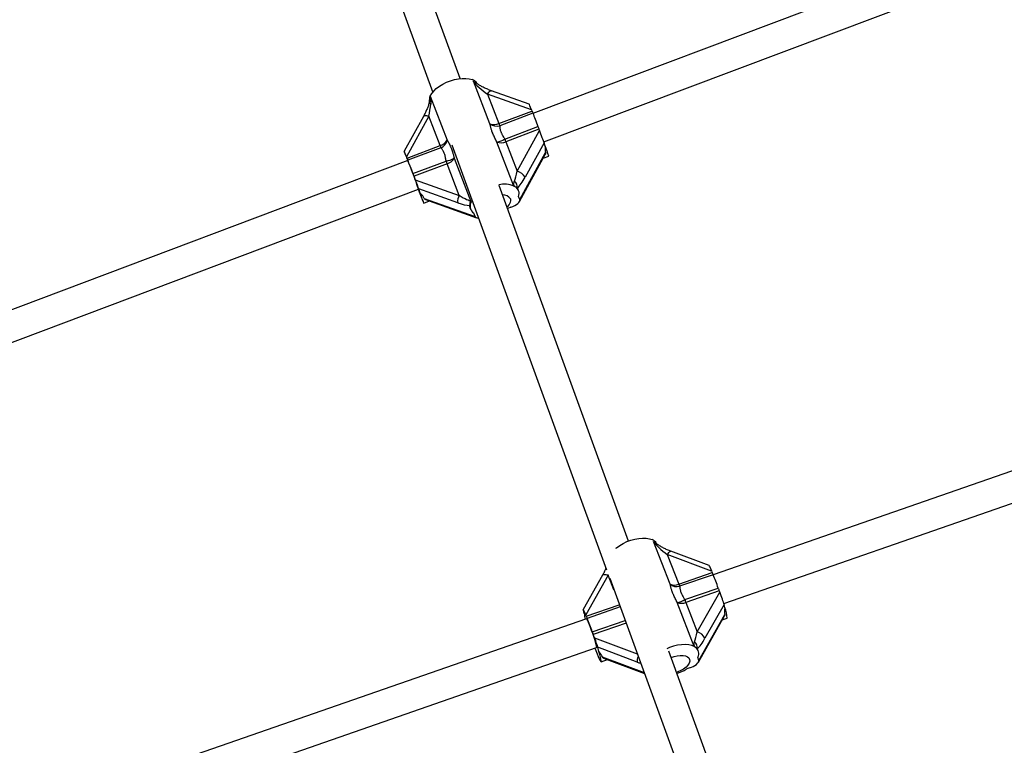
# Model space of a CAD drawing. Units: millimetres. Extents: x 0 to 11673, y 0 to 12364.
# Drawn here: x 6015 to 6531, y 3497 to 3877 of the extents above; entities that cross this region are included whole.
import ezdxf

# ---------------------------------------------------------------- set-up
doc = ezdxf.new("R2010")
doc.units = ezdxf.units.MM

msp = doc.modelspace()

# ---------------------------------------------------------------- linework, layer by layer
at = {"color": 7, "linetype": 'Continuous', "lineweight": 25, "ltscale": 100}
for p, q in [((6245.51, 3846.3), (6175.41, 4038.62)), ((6160.38, 4033.14), (6231.13, 3839.03)), ((6517.14, 3915.99), (6283.61, 3828.1)), ((6289.32, 3813.15), (6522.78, 3901.02)), ((6261.13, 3822.57), (6252.5, 3844.93)), ((6281.71, 3832.91), (6261.86, 3839.96)), ((6229.82, 3837.11), (6238.69, 3814.12)), ((6259.82, 3838.18), (6265.76, 3822.79)), ((6282.88, 3829.99), (6259.82, 3838.18)), ((6282.88, 3829.99), (6283.14, 3829.33)), ((6226.26, 3826.54), (6216.21, 3808.26)), ((6229.07, 3826.6), (6217.37, 3805.34)), ((6235.01, 3811.21), (6229.07, 3826.6)), ((6265.76, 3822.79), (6283.14, 3829.33)), ((6283.59, 3828.17), (6266.21, 3821.63)), ((6268.89, 3814.69), (6286.26, 3821.23)), ((6286.81, 3819.81), (6269.43, 3813.27)), ((6286.81, 3819.81), (6287.07, 3819.14)), ((6275.37, 3797.88), (6287.07, 3819.14)), ((6217.63, 3804.67), (6235.01, 3811.21)), ((6235.45, 3810.06), (6218.08, 3803.52)), ((6241.09, 3811.69), (6322.23, 3589.08)), ((6273.67, 3790.06), (6264.8, 3813.05)), ((6269.43, 3813.27), (6275.37, 3797.88)), ((6289.5, 3812.67), (6279.58, 3794.64)), ((6290.09, 3810.98), (6289.5, 3812.67)), ((6216.94, 3806.15), (6216.34, 3807.84)), ((6217.63, 3804.67), (6217.37, 3805.34)), ((6242.36, 3804.6), (6251.07, 3782.03)), ((6276.57, 3781.98), (6290.14, 3806.65)), ((6276.72, 3782.92), (6290.27, 3807.56)), ((6289.03, 3804.63), (6291.92, 3805.72)), ((6218.05, 3803.42), (5985.24, 3715.8)), ((6220.76, 3796.58), (6238.13, 3803.12)), ((6238.68, 3801.7), (6221.3, 3795.16)), ((6245.05, 3785.18), (6238.68, 3801.7)), ((6221.99, 3793.37), (6221.3, 3795.16)), ((5990.95, 3700.86), (6223.68, 3788.45)), ((6221.99, 3793.37), (6245.05, 3785.18)), ((6224.58, 3786.32), (6223.81, 3788.51)), ((6244.24, 3781.26), (6223.81, 3788.51)), ((6333.81, 3604.05), (6265.92, 3790.3)), ((6276.13, 3787.61), (6275.83, 3788.4)), ((6226.62, 3783.6), (6253.33, 3774.12)), ((6276.72, 3782.92), (6276.13, 3784.62)), ((6226.41, 3781.06), (6229.47, 3782.22)), ((6227.33, 3782.97), (6254.08, 3773.48)), ((6250.64, 3778.68), (6250.94, 3777.89)), ((6251.69, 3782.48), (6251.43, 3782.01)), ((6270.33, 3778.22), (6270.5, 3778.33)), ((6272.13, 3778.94), (6270.5, 3778.33)), ((6253.33, 3774.12), (6252.73, 3775.81)), ((6629.83, 3673.83), (6378.08, 3586.41)), ((6383.65, 3571.41), (6635.07, 3658.71)), ((6355.56, 3581.44), (6346.85, 3603.92)), ((6376.04, 3591.19), (6355.99, 3598.71)), ((6354.09, 3596.99), (6360.08, 3581.52)), ((6377.33, 3588.27), (6354.09, 3596.99)), ((6360.08, 3581.52), (6377.59, 3587.6)), ((6377.33, 3588.27), (6377.59, 3587.6)), ((6320.1, 3586.17), (6310.01, 3568.26)), ((6323.1, 3586.23), (6311.32, 3565.35)), ((6323.87, 3584.59), (6395.29, 3388.63)), ((6378.06, 3586.45), (6360.55, 3580.37)), ((6363.26, 3573.39), (6380.77, 3579.47)), ((6381.3, 3578.04), (6363.79, 3571.96)), ((6369.79, 3556.48), (6381.56, 3577.37)), ((6381.3, 3578.04), (6381.56, 3577.37)), ((6368.23, 3548.76), (6359.27, 3571.87)), ((6363.79, 3571.96), (6369.79, 3556.48)), ((6310.49, 3566.11), (6310.07, 3567.83)), ((6383.8, 3570.83), (6373.82, 3553.13)), ((6384.22, 3569.1), (6383.8, 3570.83)), ((6311.8, 3563.4), (6046.56, 3471.29)), ((6311.58, 3564.68), (6311.32, 3565.35)), ((6370.35, 3540.62), (6384, 3564.83)), ((6370.52, 3541.47), (6384.16, 3565.65)), ((6382.88, 3562.84), (6385.42, 3563.73)), ((6315.99, 3553.32), (6315.29, 3555.11)), ((6052.13, 3456.29), (6317.05, 3548.28)), ((6318.21, 3546.18), (6317.67, 3548.41)), ((6338.26, 3540.69), (6317.67, 3548.41)), ((6410.57, 3393.45), (6354.8, 3546.45)), ((6370.27, 3546.56), (6369.97, 3547.34)), ((6319.4, 3540.8), (6322.71, 3541.95)), ((6320.7, 3542.7), (6342.06, 3534.69)), ((6370.52, 3541.47), (6370.1, 3543.19)), ((6365.68, 3537.58), (6364.04, 3537.01))]:
    msp.add_line(p, q, dxfattribs=at)
at = {"color": 8, "linetype": 'Continuous', "lineweight": 25, "ltscale": 100}
for p, q in [((6326.06, 3578.6), (6323.1, 3586.23)), ((6311.58, 3564.68), (6328.93, 3570.7)), ((6329.36, 3569.53), (6312.05, 3563.52)), ((6314.75, 3556.54), (6331.92, 3562.51)), ((6332.44, 3561.07), (6315.29, 3555.11)), ((6315.99, 3553.32), (6338.32, 3544.94)), ((6320.02, 3543.38), (6341.88, 3535.18))]:
    msp.add_line(p, q, dxfattribs=at)
at = {"color": 7, "linetype": 'Continuous', "lineweight": 25, "ltscale": 100, "flags": 128}
for points in [[(6229.82, 3837.11), (6230.58, 3838.45), (6231.65, 3839.78), (6233, 3841.08), (6234.59, 3842.29), (6236.38, 3843.4), (6238.33, 3844.38), (6240.37, 3845.19), (6242.46, 3845.81), (6244.54, 3846.24), (6246.56, 3846.45), (6248.46, 3846.45), (6250.19, 3846.23), (6251.71, 3845.8)], [(6283.59, 3828.17), (6283.86, 3827.49), (6284.15, 3826.73), (6284.46, 3825.93), (6284.8, 3825.07), (6285.15, 3824.16), (6285.51, 3823.21), (6285.88, 3822.24), (6286.26, 3821.23)], [(6220.76, 3796.58), (6220.37, 3797.58), (6220, 3798.56), (6219.64, 3799.51), (6219.29, 3800.41), (6218.96, 3801.27), (6218.64, 3802.08), (6218.35, 3802.83), (6218.08, 3803.52)], [(6223.48, 3788.37), (6224.02, 3786.99), (6224.66, 3785.34), (6225.22, 3783.91), (6225.68, 3782.74), (6226.04, 3781.87), (6226.28, 3781.3), (6226.4, 3781.07), (6226.39, 3781.17), (6226.26, 3781.61), (6226, 3782.37), (6225.63, 3783.42), (6225.15, 3784.75), (6224.58, 3786.32)], [(6271.81, 3783.33), (6271.94, 3782.41), (6271.71, 3781.4), (6271.13, 3780.35), (6270.24, 3779.3), (6270.01, 3779.08)], [(6327.06, 3600.28), (6327.46, 3600.61), (6329.12, 3601.79), (6330.97, 3602.85), (6332.95, 3603.78), (6335.01, 3604.54), (6337.1, 3605.11), (6339.17, 3605.47), (6341.15, 3605.63), (6342.99, 3605.57), (6344.66, 3605.29), (6346.09, 3604.81)], [(6317.05, 3548.28), (6317.05, 3548.28), (6317.08, 3548.5), (6316.99, 3549.06), (6316.77, 3549.94), (6316.45, 3551.09), (6316.03, 3552.47), (6315.54, 3554), (6314.99, 3555.62), (6314.42, 3557.25), (6313.85, 3558.81), (6313.3, 3560.24), (6312.81, 3561.46), (6312.39, 3562.41), (6312.07, 3563.06), (6311.86, 3563.37), (6311.8, 3563.4)], [(6316.16, 3547.97), (6316.64, 3546.71), (6317.3, 3545.05), (6317.89, 3543.62), (6318.41, 3542.45), (6318.83, 3541.58), (6319.15, 3541.02), (6319.37, 3540.8), (6319.46, 3540.92), (6319.44, 3541.38), (6319.3, 3542.15), (6319.04, 3543.23), (6318.67, 3544.59), (6318.21, 3546.18)], [(6368.23, 3548.76), (6366.89, 3549.33), (6365.3, 3549.69), (6363.5, 3549.83), (6361.55, 3549.76), (6359.49, 3549.47), (6357.39, 3548.97), (6355.29, 3548.27), (6353.81, 3547.65)], [(6356.06, 3542.99), (6357.66, 3543.6), (6359.31, 3544.01), (6360.9, 3544.21), (6362.37, 3544.19), (6363.65, 3543.94), (6364.67, 3543.48), (6365.4, 3542.83), (6365.79, 3542.02)], [(6365.79, 3542.02), (6365.82, 3541.09), (6365.5, 3540.08), (6364.84, 3539.03), (6363.88, 3538), (6362.65, 3537.04), (6361.21, 3536.19), (6359.63, 3535.49), (6358.89, 3535.23)]]:
    msp.add_lwpolyline(points, dxfattribs=at)
at = {"color": 8, "linetype": 'Continuous', "lineweight": 25, "ltscale": 100, "flags": 128}
for points in [[(6259.82, 3838.18), (6260.18, 3838.77), (6260.56, 3839.27), (6260.93, 3839.64), (6261.29, 3839.89), (6261.61, 3839.99), (6261.86, 3839.96)], [(6230.11, 3833), (6229.81, 3833.14), (6229.57, 3833.28), (6229.4, 3833.39), (6229.29, 3833.49), (6229.25, 3833.56), (6229.26, 3833.58)], [(6226.26, 3826.54), (6226.46, 3826.76), (6226.79, 3826.9), (6227.23, 3826.96), (6227.78, 3826.93), (6228.4, 3826.81), (6229.07, 3826.6)], [(6354.09, 3596.99), (6354.45, 3597.58), (6354.81, 3598.06), (6355.17, 3598.42), (6355.5, 3598.65), (6355.8, 3598.74), (6355.99, 3598.71)], [(6320.1, 3586.17), (6320.13, 3586.21), (6320.37, 3586.44), (6320.74, 3586.58), (6321.21, 3586.63), (6321.78, 3586.59), (6322.41, 3586.45), (6323.1, 3586.23)]]:
    msp.add_lwpolyline(points, dxfattribs=at)
at = {"color": 7, "linetype": 'Continuous', "lineweight": 25, "ltscale": 10000}
for centre, radius, start, end in [((6250.04, 3840.8), 5.27, 34.6516, 71.4996), ((6233.71, 3834.88), 4.44, 160.1579, 198.1706), ((6227.21, 3838.3), 2.86, 333.258, 335.5272), ((6430.45, 3886.08), 157.87, 201.0683, 201.5168), ((6263.17, 3828.57), 6.34, 251.2887, 294.1631), ((6264.61, 3827.2), 5.79, 233.1404, 286.0794), ((6413.07, 3879.54), 157.87, 201.0683, 201.5168), ((6562.16, 3925.98), 295.11, 200.7898, 201.085), ((6262.58, 3824.49), 11.65, 280.9889, 302.7668), ((6544.78, 3919.44), 295.11, 200.7898, 201.085), ((6233.04, 3817.49), 6.58, 287.3905, 329.1977), ((6382.32, 3867.96), 157.87, 201.0683, 201.5168), ((6232.92, 3815.4), 5.91, 295.4017, 347.5101), ((6266.84, 3819.06), 6.34, 251.2887, 294.1631), ((6223.47, 3784.92), 71.53, 16.9009, 21.3599), ((6291.63, 3830.27), 78.5, 197.897, 200.0433), ((6364.94, 3861.42), 157.87, 201.0683, 201.5168), ((6236.31, 3815.05), 12.07, 278.6995, 300.0865), ((6236.71, 3807.97), 6.58, 287.3905, 329.1977), ((6005.59, 3714.91), 230.16, 18.6326, 22.6165), ((6514.03, 3907.86), 295.11, 200.7898, 201.085), ((6496.65, 3901.32), 295.11, 200.7898, 201.085), ((6273.29, 3790.82), 7.36, 31.3221, 73.626), ((6268.6, 3776.73), 14.26, 69.1548, 101.6034), ((6274.83, 3792.48), 2.68, 244.4716, 246.8401), ((6270.96, 3789.21), 4.55, 357.4514, 49.7373), ((6272.24, 3786.1), 4.16, 339.1374, 59.6563), ((6250.05, 3782.1), 5.87, 148.3831, 188.2419), ((6268.17, 3781.17), 4.23, 30.6012, 96.151), ((6255.06, 3779.54), 4.4, 145.7417, 238.006), ((6344.34, 3600.37), 4.77, 30.8084, 68.4232), ((6411.97, 3600.84), 36.84, 201.066, 203.0049), ((6250.26, 3532.9), 138.57, 19.638, 22.7338), ((6357.72, 3587.02), 5.99, 248.8572, 293.2477), ((6359.11, 3585.78), 5.6, 230.768, 284.9695), ((6394.46, 3594.76), 36.84, 201.066, 203.0049), ((6444.58, 3602.5), 67.84, 199.8476, 201.1366), ((6357.31, 3583.06), 11.35, 279.9525, 301.6032), ((6361.43, 3577.46), 5.99, 248.8572, 293.2477), ((6427.07, 3596.42), 67.84, 199.8476, 201.1366), ((6369.15, 3562.93), 16.29, 2.802, 22.2674), ((6328.06, 3568.26), 17.7, 186.9784, 196.7482), ((6345.96, 3577.92), 36.84, 201.066, 203.0049), ((6184.25, 3509.98), 138.57, 19.638, 22.7338), ((6378.57, 3579.58), 67.84, 199.8476, 201.1366), ((6367.87, 3550.08), 6.68, 27.109, 73.3521), ((6365.47, 3548.07), 4.39, 354.3246, 48.4526), ((6369.38, 3550.84), 2.38, 241.073, 243.6241), ((6366.44, 3545.04), 4.11, 333.2425, 54.0785), ((6351.03, 3558.87), 25.43, 288.4263, 300.7565)]:
    msp.add_arc(centre, radius, start, end, dxfattribs=at)
at = {"color": 8, "linetype": 'Continuous', "lineweight": 25, "ltscale": 10000}
msp.add_arc((6343.85, 3541.23), 5.62, 154.323, 185.5517, dxfattribs=at)
at = {"color": 7, "linetype": 'Continuous', "lineweight": 25, "ltscale": 10000}
for centre, major_axis, ratio, start_param, end_param in [((6258.95, 3840.66), (7.43, -5.81), 0.154827, 3.726999, 4.9501), ((6238.3, 3848.17), (7.49, 16.72), 0.278733, 2.46893, 2.560261), ((6228.19, 3829.09), (1.65, 9.24), 0.142867, 4.46551, 5.175163), ((6283.58, 3828.01), (-1.87, 4.91), 0.010911, 5.125572, 6.273911), ((6287.77, 3817.15), (-1.87, 4.91), 0.010911, 3.554776, 5.125572), ((6298.86, 3822.76), (7.49, 16.72), 0.278733, 2.46893, 2.819201), ((6218.07, 3803.35), (-1.87, 4.91), 0.010911, 5.125572, 6.696368), ((6274.49, 3800.37), (1.65, 9.24), 0.142867, 3.755858, 4.46551), ((6278.01, 3799.12), (5, 11.15), 0.278733, 3.71739, 4.427043), ((6222.52, 3791.87), (-1.4, 3.68), 0.010911, 3.554776, 5.125572), ((6267.36, 3772.84), (7.49, 16.72), 0.278733, 6.122062, 6.385156), ((6267.36, 3772.84), (7.49, 16.72), 0.278733, 6.013475, 6.122062), ((6209.96, 3789.3), (16.79, -7.52), 0.290944, 0.306756, 0.657027), ((6244.17, 3787.67), (7.12, -5.05), 0.179697, 4.961423, 6.147942), ((6242.84, 3785.24), (9.95, -4.46), 0.290944, 4.982099, 5.703834), ((6267.36, 3772.84), (16.79, -7.52), 0.290944, 3.225441, 3.426939), ((6271.43, 3780.93), (5.29, 2.01), 0.372644, 4.703115, 6.273911), ((6258.62, 3776.11), (5.29, 2.01), 0.372644, 3.132318, 3.848102), ((6353.47, 3599.53), (7.45, -5.95), 0.171484, 3.707539, 4.930641), ((6377.83, 3586.25), (-1.8, 4.94), 0.047779, 5.117908, 6.242298), ((6382.06, 3575.34), (-1.8, 4.94), 0.047779, 3.547112, 5.117908), ((6311.81, 3563.32), (-1.8, 4.94), 0.047779, 5.117908, 6.688704), ((6392.78, 3580.57), (7.66, 16.54), 0.252531, 2.446792, 2.797064), ((6369.17, 3559.02), (1.71, 9.17), 0.118902, 3.744634, 4.454286), ((6316.36, 3551.79), (-1.35, 3.71), 0.047779, 3.547112, 5.117908), ((6372.71, 3557.69), (5.1, 11.03), 0.252531, 3.695253, 4.404905), ((6303.19, 3549.46), (16.82, -7.78), 0.306463, 0.276095, 0.626366), ((6361.55, 3531.72), (7.66, 16.54), 0.252531, 6.099925, 6.363018), ((6361.55, 3531.72), (7.66, 16.54), 0.252531, 6.044135, 6.099925), ((6365.19, 3539.61), (5.31, 1.93), 0.367601, 4.671501, 6.242298)]:
    msp.add_ellipse(centre, major_axis=major_axis, ratio=ratio, start_param=start_param, end_param=end_param, dxfattribs=at)
at = {"color": 8, "linetype": 'Continuous', "lineweight": 25, "ltscale": 10000}
for centre, major_axis, ratio, start_param, end_param in [((6322.48, 3588.77), (1.71, 9.17), 0.118902, 4.454286, 4.489381), ((6337.27, 3544.75), (9.96, -4.61), 0.306463, 4.951439, 5.13818)]:
    msp.add_ellipse(centre, major_axis=major_axis, ratio=ratio, start_param=start_param, end_param=end_param, dxfattribs=at)
at = {"color": 7, "linetype": 'Continuous', "lineweight": 25, "ltscale": 100}
for points, knots in [([(6252.75, 3844.3), (6253.1, 3844.32), (6253.5, 3844.35), (6253.82, 3843.99), (6253.85, 3843.96)], [0, 0, 0, 0, 0.908891, 1, 1, 1, 1]), ([(6261.86, 3839.96), (6261.53, 3840.08), (6260.58, 3840.43), (6258.99, 3841.1), (6257.15, 3841.99), (6255.48, 3842.93), (6254.38, 3843.6), (6253.91, 3843.96), (6253.86, 3843.99)], [0, 0, 0, 0, 0.123813, 0.356932, 0.58267, 0.792889, 0.981808, 1, 1, 1, 1]), ([(6229.45, 3835.44), (6229.46, 3835.21), (6229.47, 3834.66), (6229.39, 3834.02), (6229.27, 3833.65), (6229.25, 3833.58)], [0, 0, 0, 0, 0.366615, 0.872276, 1, 1, 1, 1]), ([(6229.53, 3836.39), (6229.55, 3836.44), (6229.57, 3836.54), (6229.63, 3836.7), (6229.69, 3836.85), (6229.74, 3836.96), (6229.77, 3837.01)], [0, 0, 0, 0, 0.248798, 0.498065, 0.748782, 1, 1, 1, 1]), ([(6229.77, 3837.01), (6229.82, 3836.72), (6229.91, 3836.29), (6230, 3835.7), (6230.05, 3835.32), (6230.1, 3834.89), (6230.14, 3834.42), (6230.16, 3833.86), (6230.15, 3833.38), (6230.12, 3833.1), (6230.11, 3833)], [0, 0, 0, 0, 0.221281, 0.332098, 0.442988, 0.512439, 0.651431, 0.790606, 0.930076, 1, 1, 1, 1]), ([(6229.26, 3833.58), (6229.16, 3833.28), (6228.88, 3832.38), (6228.31, 3830.86), (6227.53, 3829.04), (6226.83, 3827.59), (6226.39, 3826.78), (6226.26, 3826.54)], [0, 0, 0, 0, 0.119861, 0.359698, 0.616539, 0.887414, 1, 1, 1, 1]), ([(6264.8, 3813.05), (6264.62, 3813.4), (6264.25, 3814.09), (6263.73, 3815.13), (6263.24, 3816.15), (6262.86, 3817.02), (6262.49, 3817.92), (6262.21, 3818.67), (6261.93, 3819.51), (6261.71, 3820.19), (6261.51, 3820.91), (6261.31, 3821.69), (6261.2, 3822.23), (6261.13, 3822.57)], [0, 0, 0, 0, 0.1024349, 0.2050318, 0.3077961, 0.4107301, 0.469321, 0.5866755, 0.6454553, 0.7340665, 0.8082408, 0.8825379, 1, 1, 1, 1]), ([(6266.21, 3821.63), (6266.22, 3821.4), (6266.24, 3821.04), (6266.32, 3820.41), (6266.44, 3819.77), (6266.66, 3818.96), (6266.92, 3818.26), (6267.17, 3817.68), (6267.39, 3817.2), (6267.74, 3816.54), (6268.12, 3815.88), (6268.54, 3815.21), (6268.77, 3814.87), (6268.89, 3814.69)], [0, 0, 0, 0, 0.119771, 0.177841, 0.294309, 0.411306, 0.528887, 0.587923, 0.656217, 0.724737, 0.859945, 0.928123, 1, 1, 1, 1]), ([(6238.13, 3803.12), (6238.11, 3803.29), (6238.06, 3803.64), (6237.95, 3804.31), (6237.8, 3805.12), (6237.56, 3806.06), (6237.28, 3806.94), (6236.99, 3807.65), (6236.72, 3808.2), (6236.41, 3808.76), (6236.08, 3809.27), (6235.73, 3809.74), (6235.55, 3809.95), (6235.45, 3810.06)], [0, 0, 0, 0, 0.0598444, 0.1197992, 0.2360294, 0.3527556, 0.4700395, 0.5879213, 0.6558717, 0.7240456, 0.8592931, 0.9282122, 1, 1, 1, 1]), ([(6238.69, 3814.12), (6238.77, 3813.99), (6238.99, 3813.62), (6239.37, 3812.95), (6239.81, 3812.09), (6240.17, 3811.34), (6240.52, 3810.51), (6240.89, 3809.61), (6241.27, 3808.53), (6241.65, 3807.3), (6241.95, 3806.24), (6242.2, 3805.26), (6242.31, 3804.82), (6242.36, 3804.6)], [0, 0, 0, 0, 0.051192, 0.153692, 0.256374, 0.359242, 0.410749, 0.52798, 0.645464, 0.734077, 0.882521, 0.941231, 1, 1, 1, 1]), ([(6290.27, 3807.56), (6290.29, 3807.45), (6290.33, 3807.22), (6290.28, 3806.92), (6290.17, 3806.73), (6290.13, 3806.65)], [0, 0, 0, 0, 0.36682, 0.744925, 1, 1, 1, 1]), ([(6273.77, 3790.01), (6273.76, 3790.11), (6273.73, 3790.31), (6273.7, 3790.62), (6273.68, 3790.92), (6273.67, 3791.25), (6273.68, 3791.59), (6273.72, 3791.96), (6273.78, 3792.33), (6273.86, 3792.56), (6273.9, 3792.68)], [0, 0, 0, 0, 0.110627, 0.221294, 0.332113, 0.443003, 0.581931, 0.721006, 0.860311, 1, 1, 1, 1]), ([(6274.34, 3789.69), (6274.3, 3789.72), (6274.22, 3789.78), (6274.08, 3789.86), (6273.93, 3789.94), (6273.83, 3789.99), (6273.77, 3790.01)], [0, 0, 0, 0, 0.248798, 0.498065, 0.748782, 1, 1, 1, 1]), ([(6227.33, 3782.99), (6227.29, 3783), (6227.17, 3783.03), (6227.02, 3783.12), (6226.85, 3783.25), (6226.72, 3783.41), (6226.65, 3783.53), (6226.62, 3783.6)], [0, 0, 0, 0, 0.128006, 0.335936, 0.545907, 0.771549, 1, 1, 1, 1]), ([(6250.9, 3782.46), (6250.8, 3781.93), (6250.59, 3780.89), (6250.5, 3780.25), (6250.45, 3779.92)], [0, 0, 0, 0, 0.49818, 1, 1, 1, 1]), ([(6347.1, 3603.28), (6347.42, 3603.31), (6347.75, 3603.33), (6348, 3602.99), (6348, 3602.99)], [0, 0, 0, 0, 0.991408, 1, 1, 1, 1]), ([(6355.99, 3598.71), (6355.65, 3598.84), (6354.7, 3599.21), (6353.11, 3599.92), (6351.29, 3600.85), (6349.67, 3601.82), (6348.57, 3602.55), (6348.09, 3602.94), (6348.01, 3603)], [0, 0, 0, 0, 0.121928, 0.352145, 0.574488, 0.780886, 0.96556, 1, 1, 1, 1]), ([(6321.94, 3589.87), (6321.77, 3589.48), (6321.31, 3588.43), (6320.68, 3587.21), (6320.24, 3586.4), (6320.1, 3586.17)], [0, 0, 0, 0, 0.303214, 0.794646, 1, 1, 1, 1]), ([(6359.27, 3571.87), (6359.09, 3572.23), (6358.72, 3572.93), (6358.21, 3573.97), (6357.73, 3575), (6357.35, 3575.88), (6356.98, 3576.79), (6356.69, 3577.54), (6356.4, 3578.38), (6356.18, 3579.06), (6355.97, 3579.78), (6355.76, 3580.57), (6355.64, 3581.11), (6355.56, 3581.44)], [0, 0, 0, 0, 0.102435, 0.205032, 0.307796, 0.41073, 0.469321, 0.586676, 0.645455, 0.734067, 0.808241, 0.882538, 1, 1, 1, 1]), ([(6360.55, 3580.37), (6360.57, 3580.13), (6360.59, 3579.78), (6360.69, 3579.15), (6360.82, 3578.51), (6361.05, 3577.7), (6361.31, 3577), (6361.56, 3576.41), (6361.78, 3575.93), (6362.12, 3575.26), (6362.5, 3574.59), (6362.92, 3573.91), (6363.14, 3573.56), (6363.26, 3573.39)], [0, 0, 0, 0, 0.119771, 0.177841, 0.294309, 0.411306, 0.528887, 0.587923, 0.656217, 0.724737, 0.859945, 0.928123, 1, 1, 1, 1]), ([(6384.16, 3565.65), (6384.17, 3565.54), (6384.19, 3565.32), (6384.12, 3565.04), (6384.02, 3564.88), (6383.99, 3564.83)], [0, 0, 0, 0, 0.4072, 0.826927, 1, 1, 1, 1]), ([(6368.32, 3548.71), (6368.31, 3548.81), (6368.28, 3549.01), (6368.24, 3549.31), (6368.21, 3549.61), (6368.19, 3549.94), (6368.19, 3550.28), (6368.21, 3550.65), (6368.27, 3551.01), (6368.34, 3551.24), (6368.38, 3551.36)], [0, 0, 0, 0, 0.110627, 0.221294, 0.332113, 0.443003, 0.581931, 0.721006, 0.860311, 1, 1, 1, 1]), ([(6368.85, 3548.37), (6368.81, 3548.4), (6368.73, 3548.46), (6368.61, 3548.55), (6368.47, 3548.63), (6368.37, 3548.68), (6368.32, 3548.71)], [0, 0, 0, 0, 0.248798, 0.498065, 0.748782, 1, 1, 1, 1]), ([(6320.71, 3542.72), (6320.64, 3542.74), (6320.51, 3542.78), (6320.36, 3542.89), (6320.21, 3543.02), (6320.09, 3543.18), (6320.04, 3543.31), (6320.02, 3543.38)], [0, 0, 0, 0, 0.1761467, 0.372597, 0.5709767, 0.784161, 1, 1, 1, 1])]:
    msp.add_open_spline(points, degree=3, knots=knots, dxfattribs=at)

doc.saveas('drawing.dxf')
